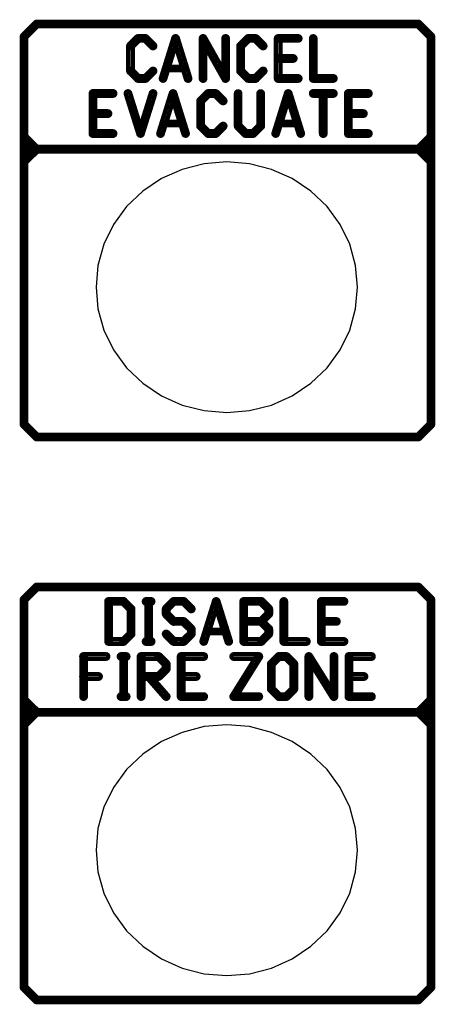
# Model space of a CAD drawing. Extents: x 15106 to 27197, y -1484 to 6090.
# Drawn here: x 18680 to 18724, y -688 to -583 of the extents above; entities that cross this region are included whole.
import ezdxf

# ---------------------------------------------------------------- set-up
doc = ezdxf.new("R2010")
doc.units = 0
doc.header["$MEASUREMENT"] = 0
doc.layers.add('PANEL', color=7, linetype='CONTINUOUS')

msp = doc.modelspace()

# ---------------------------------------------------------------- linework, layer by layer
at = {"layer": 'PANEL', "color": 0}
for points, const_width in [([(18681.52, -583.49), (18680.18, -584.83, 1), (18680.51, -585.16), (18681.85, -583.82, 1)], 0.467), ([(18681.68, -583.89), (18722.35, -583.89, 1), (18722.35, -583.42), (18681.68, -583.42, 1)], 0.467), ([(18722.19, -583.82), (18723.52, -585.16, 1), (18723.85, -584.83), (18722.52, -583.49, 1)], 0.467), ([(18680.11, -584.99), (18680.11, -626.33, 1), (18680.58, -626.33), (18680.58, -584.99, 1)], 0.467), ([(18723.45, -584.99), (18723.45, -626.33, 1), (18723.92, -626.33), (18723.92, -584.99, 1)], 0.467), ([(18692.32, -585.03), (18691.52, -585.83, 1), (18691.85, -586.16), (18692.65, -585.36, 1)], 0.467), ([(18691.45, -585.99), (18691.45, -588.66, 1), (18691.92, -588.66), (18691.92, -585.99, 1)], 0.467), ([(18692.48, -585.42), (18693.28, -585.42, 1), (18693.28, -584.96), (18692.48, -584.96, 1)], 0.467), ([(18693.12, -585.36), (18693.92, -586.16, 1), (18694.25, -585.83), (18693.45, -585.03, 1)], 0.467), ([(18696.26, -585.12), (18694.93, -589.39, 1), (18695.37, -589.53), (18696.71, -585.26, 1)], 0.467), ([(18696.26, -585.26), (18697.59, -589.53, 1), (18698.04, -589.39), (18696.71, -585.12, 1)], 0.467), ([(18699.21, -585.31), (18701.61, -589.57, 1), (18702.02, -589.34), (18699.62, -585.08, 1)], 0.467), ([(18699.18, -585.19), (18699.18, -589.46, 1), (18699.65, -589.46), (18699.65, -585.19, 1)], 0.467), ([(18701.58, -585.19), (18701.58, -589.46, 1), (18702.05, -589.46), (18702.05, -585.19, 1)], 0.467), ([(18704.05, -585.03), (18703.25, -585.83, 1), (18703.58, -586.16), (18704.38, -585.36, 1)], 0.467), ([(18703.18, -585.99), (18703.18, -588.66, 1), (18703.65, -588.66), (18703.65, -585.99, 1)], 0.467), ([(18704.22, -585.42), (18705.02, -585.42, 1), (18705.02, -584.96), (18704.22, -584.96, 1)], 0.467), ([(18704.85, -585.36), (18705.65, -586.16, 1), (18705.98, -585.83), (18705.18, -585.03, 1)], 0.467), ([(18707.42, -585.42), (18709.55, -585.42, 1), (18709.55, -584.96), (18707.42, -584.96, 1)], 0.467), ([(18707.18, -585.19), (18707.18, -589.46, 1), (18707.65, -589.46), (18707.65, -585.19, 1)], 0.467), ([(18710.92, -585.19), (18710.92, -589.46, 1), (18711.38, -589.46), (18711.38, -585.19, 1)], 0.467), ([(18707.42, -587.56), (18709.02, -587.56, 1), (18709.02, -587.09), (18707.42, -587.09, 1)], 0.467), ([(18691.52, -588.82), (18692.32, -589.62, 1), (18692.65, -589.29), (18691.85, -588.49, 1)], 0.467), ([(18693.92, -588.49), (18693.12, -589.29, 1), (18693.45, -589.62), (18694.25, -588.82, 1)], 0.467), ([(18695.68, -588.59), (18697.55, -588.59, 1), (18697.55, -588.19), (18695.68, -588.19, 1)], 0.4), ([(18703.25, -588.82), (18704.05, -589.62, 1), (18704.38, -589.29), (18703.58, -588.49, 1)], 0.467), ([(18705.65, -588.49), (18704.85, -589.29, 1), (18705.18, -589.62), (18705.98, -588.82, 1)], 0.467), ([(18692.48, -589.69), (18693.28, -589.69, 1), (18693.28, -589.22), (18692.48, -589.22, 1)], 0.467), ([(18704.22, -589.69), (18705.02, -589.69, 1), (18705.02, -589.22), (18704.22, -589.22, 1)], 0.467), ([(18707.42, -589.69), (18709.55, -589.69, 1), (18709.55, -589.22), (18707.42, -589.22, 1)], 0.467), ([(18711.15, -589.69), (18713.29, -589.69, 1), (18713.29, -589.22), (18711.15, -589.22, 1)], 0.467), ([(18687.68, -591.29), (18689.82, -591.29, 1), (18689.82, -590.82), (18687.68, -590.82, 1)], 0.467), ([(18687.45, -591.06), (18687.45, -595.33, 1), (18687.92, -595.33), (18687.92, -591.06, 1)], 0.467), ([(18691.19, -591.13), (18692.53, -595.39, 1), (18692.97, -595.26), (18691.64, -590.99, 1)], 0.467), ([(18693.86, -590.99), (18692.53, -595.26, 1), (18692.97, -595.39), (18694.31, -591.13, 1)], 0.467), ([(18695.99, -590.99), (18694.66, -595.26, 1), (18695.11, -595.39), (18696.44, -591.13, 1)], 0.467), ([(18695.99, -591.13), (18697.33, -595.39, 1), (18697.77, -595.26), (18696.44, -590.99, 1)], 0.467), ([(18699.79, -590.89), (18698.99, -591.69, 1), (18699.32, -592.02), (18700.12, -591.22, 1)], 0.467), ([(18699.95, -591.29), (18700.75, -591.29, 1), (18700.75, -590.82), (18699.95, -590.82, 1)], 0.467), ([(18700.59, -591.22), (18701.39, -592.02, 1), (18701.72, -591.69), (18700.92, -590.89, 1)], 0.467), ([(18702.92, -591.06), (18702.92, -594.53, 1), (18703.38, -594.53), (18703.38, -591.06, 1)], 0.467), ([(18705.32, -591.06), (18705.32, -594.53, 1), (18705.78, -594.53), (18705.78, -591.06, 1)], 0.467), ([(18708.26, -590.99), (18706.93, -595.26, 1), (18707.37, -595.39), (18708.71, -591.13, 1)], 0.467), ([(18708.26, -591.13), (18709.6, -595.39, 1), (18710.04, -595.26), (18708.71, -590.99, 1)], 0.467), ([(18711.15, -591.29), (18713.29, -591.29, 1), (18713.29, -590.82), (18711.15, -590.82, 1)], 0.467), ([(18711.98, -591.06), (18711.98, -595.33, 1), (18712.45, -595.33), (18712.45, -591.06, 1)], 0.467), ([(18714.89, -591.29), (18717.02, -591.29, 1), (18717.02, -590.82), (18714.89, -590.82, 1)], 0.467), ([(18714.65, -591.06), (18714.65, -595.33, 1), (18715.12, -595.33), (18715.12, -591.06, 1)], 0.467), ([(18698.92, -591.86), (18698.92, -594.53, 1), (18699.38, -594.53), (18699.38, -591.86, 1)], 0.467), ([(18687.68, -593.43), (18689.28, -593.43, 1), (18689.28, -592.96), (18687.68, -592.96, 1)], 0.467), ([(18714.89, -593.43), (18716.49, -593.43, 1), (18716.49, -592.96), (18714.89, -592.96, 1)], 0.467), ([(18695.42, -594.46), (18697.28, -594.46, 1), (18697.28, -594.06), (18695.42, -594.06, 1)], 0.4), ([(18707.68, -594.46), (18709.55, -594.46, 1), (18709.55, -594.06), (18707.68, -594.06, 1)], 0.4), ([(18687.68, -595.56), (18689.82, -595.56, 1), (18689.82, -595.09), (18687.68, -595.09, 1)], 0.467), ([(18698.99, -594.69), (18699.79, -595.49, 1), (18700.12, -595.16), (18699.32, -594.36, 1)], 0.467), ([(18699.95, -595.56), (18700.75, -595.56, 1), (18700.75, -595.09), (18699.95, -595.09, 1)], 0.467), ([(18701.39, -594.36), (18700.59, -595.16, 1), (18700.92, -595.49), (18701.72, -594.69, 1)], 0.467), ([(18702.99, -594.69), (18703.79, -595.49, 1), (18704.12, -595.16), (18703.32, -594.36, 1)], 0.467), ([(18703.95, -595.56), (18704.75, -595.56, 1), (18704.75, -595.09), (18703.95, -595.09, 1)], 0.467), ([(18705.39, -594.36), (18704.59, -595.16, 1), (18704.92, -595.49), (18705.72, -594.69, 1)], 0.467), ([(18714.89, -595.56), (18717.02, -595.56, 1), (18717.02, -595.09), (18714.89, -595.09, 1)], 0.467), ([(18680.18, -595.82), (18681.52, -597.16, 1), (18681.85, -596.83), (18680.51, -595.49, 1)], 0.467), ([(18723.52, -595.49), (18722.19, -596.83, 1), (18722.52, -597.16), (18723.85, -595.82, 1)], 0.467), ([(18681.52, -596.83), (18680.18, -598.16, 1), (18680.51, -598.49), (18681.85, -597.16, 1)], 0.467), ([(18723.69, -596.76), (18680.35, -596.76, 1), (18680.35, -597.23), (18723.69, -597.23, 1)], 0.467), ([(18722.19, -597.16), (18723.52, -598.49, 1), (18723.85, -598.16), (18722.52, -596.83, 1)], 0.467), ([(18680.18, -626.49), (18681.52, -627.83, 1), (18681.85, -627.5), (18680.51, -626.16, 1)], 0.467), ([(18723.52, -626.16), (18722.19, -627.5, 1), (18722.52, -627.83), (18723.85, -626.49, 1)], 0.467), ([(18722.35, -627.43), (18681.68, -627.43, 1), (18681.68, -627.9), (18722.35, -627.9, 1)], 0.467), ([(18681.52, -643.5), (18680.18, -644.83, 1), (18680.51, -645.16), (18681.85, -643.83, 1)], 0.467), ([(18681.68, -643.9), (18722.35, -643.9, 1), (18722.35, -643.43), (18681.68, -643.43, 1)], 0.467), ([(18722.19, -643.83), (18723.52, -645.16, 1), (18723.85, -644.83), (18722.52, -643.5, 1)], 0.467), ([(18680.11, -645), (18680.11, -686.34, 1), (18680.58, -686.34), (18680.58, -645, 1)], 0.467), ([(18690.95, -644.96), (18689.35, -644.96, 1), (18689.35, -645.43), (18690.95, -645.43, 1)], 0.467), ([(18689.12, -645.2), (18689.12, -649.46, 1), (18689.58, -649.46), (18689.58, -645.2, 1)], 0.467), ([(18690.78, -645.36), (18691.58, -646.16, 1), (18691.91, -645.83), (18691.11, -645.03, 1)], 0.467), ([(18693.88, -644.96), (18693.35, -644.96, 1), (18693.35, -645.43), (18693.88, -645.43, 1)], 0.467), ([(18693.38, -645.2), (18693.38, -649.46, 1), (18693.85, -649.46), (18693.85, -645.2, 1)], 0.467), ([(18696.12, -645.03), (18695.32, -645.83, 1), (18695.65, -646.16), (18696.45, -645.36, 1)], 0.467), ([(18697.35, -644.96), (18696.28, -644.96, 1), (18696.28, -645.43), (18697.35, -645.43, 1)], 0.467), ([(18697.18, -645.36), (18697.99, -646.16, 1), (18698.32, -645.83), (18697.51, -645.03, 1)], 0.467), ([(18700.59, -645.13), (18699.26, -649.39, 1), (18699.71, -649.53), (18701.04, -645.27, 1)], 0.467), ([(18700.59, -645.27), (18701.93, -649.53, 1), (18702.37, -649.39), (18701.04, -645.13, 1)], 0.467), ([(18703.52, -645.2), (18703.52, -649.46, 1), (18703.98, -649.46), (18703.98, -645.2, 1)], 0.467), ([(18705.62, -644.96), (18703.75, -644.96, 1), (18703.75, -645.43), (18705.62, -645.43, 1)], 0.467), ([(18705.45, -645.36), (18706.25, -646.16, 1), (18706.58, -645.83), (18705.78, -645.03, 1)], 0.467), ([(18707.78, -645.2), (18707.78, -649.46, 1), (18708.25, -649.46), (18708.25, -645.2, 1)], 0.467), ([(18712.02, -645.43), (18714.42, -645.43, 1), (18714.42, -644.96), (18712.02, -644.96, 1)], 0.467), ([(18711.78, -645.2), (18711.78, -649.46, 1), (18712.25, -649.46), (18712.25, -645.2, 1)], 0.467), ([(18723.45, -645), (18723.45, -686.34, 1), (18723.92, -686.34), (18723.92, -645, 1)], 0.467), ([(18691.52, -646), (18691.52, -648.66, 1), (18691.98, -648.66), (18691.98, -646, 1)], 0.467), ([(18695.25, -646), (18695.25, -646.53, 1), (18695.72, -646.53), (18695.72, -646, 1)], 0.467), ([(18695.32, -646.7), (18696.12, -647.5, 1), (18696.45, -647.17), (18695.65, -646.37, 1)], 0.467), ([(18706.25, -646.37), (18705.45, -647.17, 1), (18705.78, -647.5), (18706.58, -646.7, 1)], 0.467), ([(18706.18, -646), (18706.18, -646.53, 1), (18706.65, -646.53), (18706.65, -646, 1)], 0.467), ([(18697.35, -647.1), (18696.28, -647.1, 1), (18696.28, -647.56), (18697.35, -647.56, 1)], 0.467), ([(18697.18, -647.5), (18697.99, -648.3, 1), (18698.32, -647.97), (18697.51, -647.17, 1)], 0.467), ([(18705.62, -647.1), (18703.75, -647.1, 1), (18703.75, -647.56), (18705.62, -647.56, 1)], 0.467), ([(18705.45, -647.5), (18706.25, -648.3, 1), (18706.58, -647.97), (18705.78, -647.17, 1)], 0.467), ([(18712.02, -647.56), (18713.62, -647.56, 1), (18713.62, -647.1), (18712.02, -647.1, 1)], 0.467), ([(18691.58, -648.5), (18690.78, -649.3, 1), (18691.11, -649.63), (18691.91, -648.83, 1)], 0.467), ([(18695.32, -648.83), (18696.12, -649.63, 1), (18696.45, -649.3), (18695.65, -648.5, 1)], 0.467), ([(18697.99, -648.5), (18697.18, -649.3, 1), (18697.51, -649.63), (18698.32, -648.83, 1)], 0.467), ([(18697.92, -648.13), (18697.92, -648.66, 1), (18698.38, -648.66), (18698.38, -648.13, 1)], 0.467), ([(18697.92, -648.26), (18697.92, -648.66, 1), (18698.38, -648.66), (18698.38, -648.26, 1)], 0.467), ([(18700.02, -648.6), (18701.88, -648.6, 1), (18701.88, -648.2), (18700.02, -648.2, 1)], 0.4), ([(18706.25, -648.5), (18705.45, -649.3, 1), (18705.78, -649.63), (18706.58, -648.83, 1)], 0.467), ([(18706.18, -648.13), (18706.18, -648.66, 1), (18706.65, -648.66), (18706.65, -648.13, 1)], 0.467), ([(18706.18, -648.26), (18706.18, -648.66, 1), (18706.65, -648.66), (18706.65, -648.26, 1)], 0.467), ([(18690.95, -649.23), (18689.35, -649.23, 1), (18689.35, -649.7), (18690.95, -649.7, 1)], 0.467), ([(18693.88, -649.23), (18693.35, -649.23, 1), (18693.35, -649.7), (18693.88, -649.7, 1)], 0.467), ([(18697.35, -649.23), (18696.28, -649.23, 1), (18696.28, -649.7), (18697.35, -649.7, 1)], 0.467), ([(18705.62, -649.23), (18703.75, -649.23, 1), (18703.75, -649.7), (18705.62, -649.7, 1)], 0.467), ([(18708.02, -649.7), (18710.42, -649.7, 1), (18710.42, -649.23), (18708.02, -649.23, 1)], 0.467), ([(18712.02, -649.7), (18714.42, -649.7, 1), (18714.42, -649.23), (18712.02, -649.23, 1)], 0.467), ([(18686.68, -651.3), (18689.08, -651.3, 1), (18689.08, -650.83), (18686.68, -650.83, 1)], 0.467), ([(18686.45, -651.06), (18686.45, -655.33, 1), (18686.92, -655.33), (18686.92, -651.06, 1)], 0.467), ([(18691.22, -650.83), (18690.68, -650.83, 1), (18690.68, -651.3), (18691.22, -651.3, 1)], 0.467), ([(18690.72, -651.06), (18690.72, -655.33, 1), (18691.18, -655.33), (18691.18, -651.06, 1)], 0.467), ([(18692.58, -651.06), (18692.58, -655.33, 1), (18693.05, -655.33), (18693.05, -651.06, 1)], 0.467), ([(18694.68, -650.83), (18692.82, -650.83, 1), (18692.82, -651.3), (18694.68, -651.3, 1)], 0.467), ([(18694.52, -651.23), (18695.32, -652.03, 1), (18695.65, -651.7), (18694.85, -650.9, 1)], 0.467), ([(18697.08, -651.3), (18699.48, -651.3, 1), (18699.48, -650.83), (18697.08, -650.83, 1)], 0.467), ([(18696.85, -651.06), (18696.85, -655.33, 1), (18697.32, -655.33), (18697.32, -651.06, 1)], 0.467), ([(18705.15, -650.94), (18702.49, -655.21, 1), (18702.88, -655.46), (18705.55, -651.19, 1)], 0.467), ([(18702.68, -651.3), (18705.35, -651.3, 1), (18705.35, -650.83), (18702.68, -650.83, 1)], 0.467), ([(18707.32, -650.9), (18706.52, -651.7, 1), (18706.85, -652.03), (18707.65, -651.23, 1)], 0.467), ([(18707.48, -651.3), (18708.28, -651.3, 1), (18708.28, -650.83), (18707.48, -650.83, 1)], 0.467), ([(18708.12, -651.23), (18708.92, -652.03, 1), (18709.25, -651.7), (18708.45, -650.9, 1)], 0.467), ([(18710.49, -651.19), (18713.15, -655.46, 1), (18713.55, -655.21), (18710.88, -650.94, 1)], 0.467), ([(18710.45, -651.06), (18710.45, -655.33, 1), (18710.92, -655.33), (18710.92, -651.06, 1)], 0.467), ([(18713.12, -651.06), (18713.12, -655.33, 1), (18713.59, -655.33), (18713.59, -651.06, 1)], 0.467), ([(18714.95, -651.3), (18717.35, -651.3, 1), (18717.35, -650.83), (18714.95, -650.83, 1)], 0.467), ([(18714.72, -651.06), (18714.72, -655.33, 1), (18715.19, -655.33), (18715.19, -651.06, 1)], 0.467), ([(18695.25, -651.86), (18695.25, -652.4, 1), (18695.72, -652.4), (18695.72, -651.86, 1)], 0.467), ([(18706.45, -651.86), (18706.45, -654.53, 1), (18706.92, -654.53), (18706.92, -651.86, 1)], 0.467), ([(18708.85, -651.86), (18708.85, -654.53, 1), (18709.32, -654.53), (18709.32, -651.86, 1)], 0.467), ([(18686.68, -653.43), (18688.28, -653.43, 1), (18688.28, -652.96), (18686.68, -652.96, 1)], 0.467), ([(18694.68, -652.96), (18692.82, -652.96, 1), (18692.82, -653.43), (18694.68, -653.43, 1)], 0.467), ([(18693.44, -653.35), (18695.31, -655.49, 1), (18695.66, -655.18), (18693.79, -653.04, 1)], 0.467), ([(18695.32, -652.23), (18694.52, -653.03, 1), (18694.85, -653.36), (18695.65, -652.56, 1)], 0.467), ([(18697.08, -653.43), (18698.68, -653.43, 1), (18698.68, -652.96), (18697.08, -652.96, 1)], 0.467), ([(18714.95, -653.43), (18716.55, -653.43, 1), (18716.55, -652.96), (18714.95, -652.96, 1)], 0.467), ([(18706.52, -654.7), (18707.32, -655.5, 1), (18707.65, -655.17), (18706.85, -654.37, 1)], 0.467), ([(18708.92, -654.37), (18708.12, -655.17, 1), (18708.45, -655.5), (18709.25, -654.7, 1)], 0.467), ([(18680.18, -655.83), (18681.52, -657.16, 1), (18681.85, -656.83), (18680.51, -655.5, 1)], 0.467), ([(18691.22, -655.1), (18690.68, -655.1, 1), (18690.68, -655.57), (18691.22, -655.57, 1)], 0.467), ([(18697.08, -655.57), (18699.48, -655.57, 1), (18699.48, -655.1), (18697.08, -655.1, 1)], 0.467), ([(18702.68, -655.57), (18705.35, -655.57, 1), (18705.35, -655.1), (18702.68, -655.1, 1)], 0.467), ([(18707.48, -655.57), (18708.28, -655.57, 1), (18708.28, -655.1), (18707.48, -655.1, 1)], 0.467), ([(18714.95, -655.57), (18717.35, -655.57, 1), (18717.35, -655.1), (18714.95, -655.1, 1)], 0.467), ([(18723.52, -655.5), (18722.19, -656.83, 1), (18722.52, -657.16), (18723.85, -655.83, 1)], 0.467), ([(18681.52, -656.83), (18680.18, -658.17, 1), (18680.51, -658.5), (18681.85, -657.16, 1)], 0.467), ([(18723.69, -656.77), (18680.35, -656.77, 1), (18680.35, -657.23), (18723.69, -657.23, 1)], 0.467), ([(18722.19, -657.16), (18723.52, -658.5, 1), (18723.85, -658.17), (18722.52, -656.83, 1)], 0.467), ([(18680.18, -686.5), (18681.52, -687.83, 1), (18681.85, -687.5), (18680.51, -686.17, 1)], 0.467), ([(18723.52, -686.17), (18722.19, -687.5, 1), (18722.52, -687.83), (18723.85, -686.5, 1)], 0.467), ([(18722.35, -687.44), (18681.68, -687.44, 1), (18681.68, -687.9), (18722.35, -687.9, 1)], 0.467)]:
    msp.add_lwpolyline(points, format="xyb", close=True, dxfattribs=dict(at, const_width=const_width))
at = {"layer": 'PANEL', "color": 0, "linetype": 'Continuous', "flags": 128}
for points in [[(18715.88, -611.7), (18715.67, -609.38), (18715.04, -607.13), (18714.02, -605.02), (18712.62, -603.11), (18710.91, -601.46), (18708.92, -600.12), (18706.71, -599.14), (18704.37, -598.54), (18701.95, -598.33), (18699.53, -598.54), (18697.18, -599.14), (18694.98, -600.12), (18692.99, -601.46), (18691.27, -603.11), (18689.88, -605.02), (18688.85, -607.13), (18688.22, -609.38), (18688.01, -611.7), (18688.22, -614.02), (18688.85, -616.27), (18689.88, -618.38), (18691.27, -620.29), (18692.99, -621.94), (18694.98, -623.28), (18697.18, -624.26), (18699.53, -624.86), (18701.95, -625.07), (18704.37, -624.86), (18706.71, -624.26), (18708.92, -623.28), (18710.91, -621.94), (18712.62, -620.29), (18714.02, -618.38), (18715.04, -616.27), (18715.67, -614.02), (18715.88, -611.7), (18715.88, -611.7)], [(18715.88, -671.71), (18715.67, -669.39), (18715.04, -667.14), (18714.02, -665.02), (18712.62, -663.12), (18710.91, -661.47), (18708.92, -660.13), (18706.71, -659.15), (18704.37, -658.54), (18701.95, -658.34), (18699.53, -658.54), (18697.18, -659.15), (18694.98, -660.13), (18692.99, -661.47), (18691.27, -663.12), (18689.88, -665.02), (18688.85, -667.14), (18688.22, -669.39), (18688.01, -671.71), (18688.22, -674.03), (18688.85, -676.28), (18689.88, -678.39), (18691.27, -680.3), (18692.99, -681.95), (18694.98, -683.28), (18697.18, -684.27), (18699.53, -684.87), (18701.95, -685.08), (18704.37, -684.87), (18706.71, -684.27), (18708.92, -683.28), (18710.91, -681.95), (18712.62, -680.3), (18714.02, -678.39), (18715.04, -676.28), (18715.67, -674.03), (18715.88, -671.71), (18715.88, -671.71)]]:
    msp.add_lwpolyline(points, dxfattribs=at)

doc.saveas('drawing.dxf')
